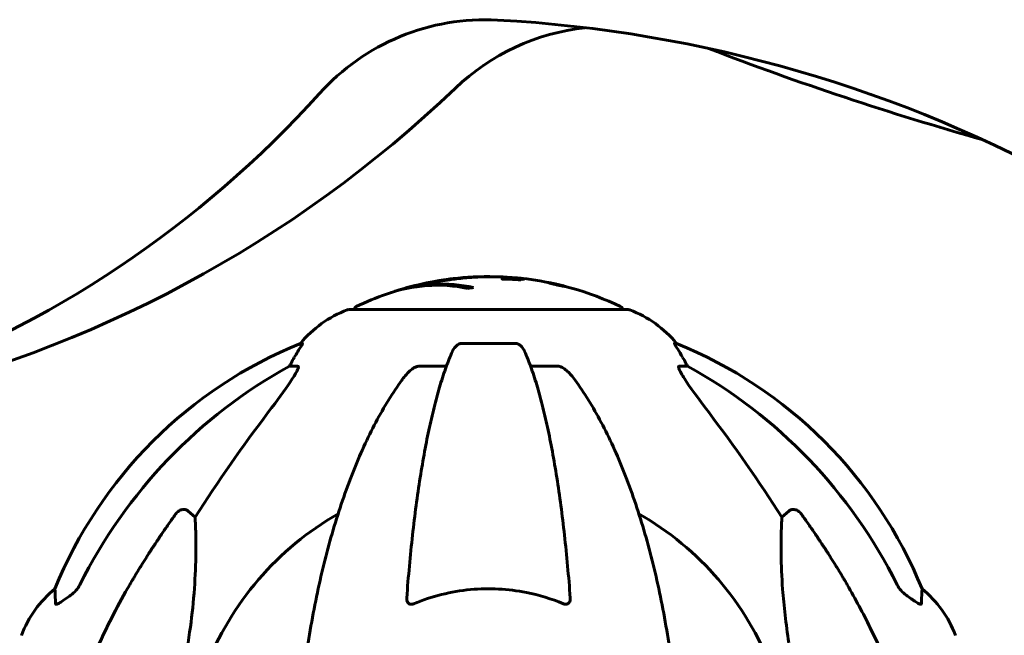
# Model space of a CAD drawing. Units: millimetres. Extents: x 10412 to 27095, y -844 to 19815.
# Drawn here: x 21315 to 21535, y 17979 to 18117 of the extents above; entities that cross this region are included whole.
import ezdxf

# ---------------------------------------------------------------- set-up
doc = ezdxf.new("R2010")
doc.units = ezdxf.units.MM
doc.header["$LTSCALE"] = 90
doc.layers.add('Widoczne (ISO)', color=7, linetype='Continuous', lineweight=60)

msp = doc.modelspace()

# ---------------------------------------------------------------- linework, layer by layer
at = {"layer": 'Widoczne (ISO)'}
for p, q in [((21424.12, 18059.09), (21424.12, 18058.72)), ((21433.62, 18057.85), (21433.62, 18057.8)), ((21434.93, 18057.57), (21434.93, 18057.51)), ((21434.93, 18057.56), (21434.93, 18057.52)), ((21435.24, 18057.48), (21435.24, 18057.46)), ((21435.77, 18057.37), (21435.77, 18057.35)), ((21436.71, 18057.13), (21436.71, 18057.09)), ((21398.87, 18056), (21398.87, 18055.97)), ((21451.1, 18051.88), (21388.5, 18051.88)), ((21378.16, 18044.33), (21377.73, 18044.33)), ((21425.82, 18044.33), (21413.78, 18044.33)), ((21461.88, 18044.33), (21461.45, 18044.33)), ((21375.24, 18039.23), (21377.07, 18039.23)), ((21404.49, 18039.23), (21410.39, 18039.23)), ((21429.21, 18039.23), (21435.12, 18039.23)), ((21462.53, 18039.23), (21464.36, 18039.23)), ((21352.57, 18006.76), (21354.14, 18005.37)), ((21485.47, 18005.37), (21487.04, 18006.76))]:
    msp.add_line(p, q, dxfattribs=at)
for centre, radius, start, end in [((21419.12, 18066.82), 50, 86.8779, 138.0081), ((21405.5, 17817.13), 300.06, 60.7488, 86.8779), ((21446.93, 18065.33), 50, 96.2804, 133.6875), ((21723.79, 18772.63), 709.56, 248.95758, 254.19531), ((21220.84, 18302.02), 277.32, 282.7209, 313.6875), ((21204.21, 18260.27), 239.15, 289.5399, 318.0081), ((21419.8, 17990.85), 68.43, 94.903, 106.9781), ((21419.8, 17990.85), 68.43, 64.3864, 84.0472), ((21419.8, 17990.85), 68.43, 109.5112, 115.6136), ((21390.65, 18051.66), 1, 115.6136, 167.2644), ((21448.95, 18051.66), 1, 12.7356, 64.3864), ((21397.03, 18028.44), 25, 110.8133, 140.5544), ((21388.5, 18050.88), 1, 90, 110.8133), ((21451.1, 18050.88), 1, 69.1867, 90), ((21442.58, 18028.44), 25, 39.4456, 69.1867), ((21415.39, 17951.69), 100, 112.1283, 157.8717), ((21424.21, 17951.69), 100, 22.1283, 67.8717), ((21419.8, 17947.28), 67.82, 119.7583, 159.0022), ((21419.8, 17947.28), 67.82, 20.9978, 60.2417), ((21338.64, 17970.05), 25, 129.4456, 159.1867), ((21500.96, 17970.05), 25, 20.8133, 50.5544)]:
    msp.add_arc(centre, radius, start, end, dxfattribs=at)
for centre, major_axis, ratio, start_param, end_param in [((21408.38, 17990.85), (0, 66.49), 0.707107, 6.138529, 6.528687), ((21409.21, 17990.85), (0, 66.77), 0.707107, 6.128681, 6.503978), ((21423.99, 17990.85), (0, 66.43), 0.966948, 0.117188, 0.137991), ((21418.51, 17990.85), (0, 68.24), 0.966948, 0.287067, 0.302083), ((21428.9, 17938.05), (0, -115), 0.981627, 3.636886, 4.241328), ((21371.25, 18042.13), (0, 5), 0.981627, 4.093994, 4.238597), ((21397.45, 18028.44), (0, -25), 0.981627, 4.176968, 4.238597), ((21442.16, 18028.44), (0, 25), 0.981627, 5.186181, 5.24781), ((21468.36, 18042.13), (0, -5), 0.981627, 5.186181, 5.330784), ((21410.71, 17938.05), (0, 115), 0.981627, 5.18345, 5.787892), ((21610.01, 17807.08), (0, -345), 0.906308, 4.014117, 4.100088), ((21229.6, 17807.08), (0, -345), 0.906308, 2.183097, 2.269068)]:
    msp.add_ellipse(centre, major_axis=major_axis, ratio=ratio, start_param=start_param, end_param=end_param, dxfattribs=at)
for points, knots in [([(21427.67, 18058.71), (21427.58, 18058.7), (21427.48, 18058.69), (21427.26, 18058.65), (21427.17, 18058.63), (21427.06, 18058.6), (21427.04, 18058.59), (21427, 18058.58), (21426.98, 18058.57), (21426.92, 18058.56), (21426.89, 18058.56), (21426.87, 18058.56), (21426.86, 18058.56), (21426.85, 18058.56), (21426.84, 18058.56), (21426.82, 18058.56), (21426.81, 18058.56), (21426.77, 18058.56), (21426.74, 18058.56), (21426.66, 18058.57), (21426.6, 18058.57), (21426.31, 18058.6), (21426.21, 18058.61), (21425.54, 18058.65), (21425.45, 18058.65), (21424.68, 18058.69), (21424.35, 18058.71), (21423.88, 18058.73), (21423.78, 18058.73), (21423.6, 18058.73), (21423.52, 18058.73), (21423.37, 18058.73), (21423.3, 18058.73), (21423.18, 18058.72), (21423.14, 18058.72), (21423.07, 18058.72), (21423.04, 18058.72), (21423, 18058.73), (21422.97, 18058.73), (21422.93, 18058.73), (21422.91, 18058.73), (21422.89, 18058.73), (21422.88, 18058.73), (21422.86, 18058.74), (21422.85, 18058.74), (21422.83, 18058.75), (21422.82, 18058.75), (21422.8, 18058.77), (21422.81, 18058.77), (21422.85, 18058.79), (21422.89, 18058.8), (21423.22, 18058.86), (21423.28, 18058.92), (21423.58, 18059), (21423.73, 18059.03), (21423.94, 18059.06), (21423.97, 18059.06), (21424.08, 18059.08), (21424.14, 18059.08), (21424.1, 18059.1), (21424.05, 18059.11), (21423.88, 18059.13), (21423.77, 18059.14), (21423.54, 18059.16), (21423.39, 18059.17), (21423.13, 18059.19), (21422.96, 18059.19), (21422.59, 18059.21), (21422.46, 18059.21), (21421.82, 18059.23), (21421.35, 18059.24), (21420.4, 18059.25), (21420.01, 18059.25), (21419.13, 18059.24), (21418.65, 18059.23), (21417.21, 18059.18), (21416.27, 18059.12), (21414.14, 18058.96), (21412.96, 18058.83), (21410.03, 18058.43), (21408.71, 18058.18), (21407.32, 18057.9), (21406.76, 18057.79), (21406.14, 18057.64), (21406.03, 18057.62), (21405.85, 18057.58), (21405.78, 18057.56), (21405.71, 18057.55), (21405.68, 18057.54), (21405.61, 18057.53), (21405.58, 18057.52), (21405.5, 18057.51), (21405.45, 18057.51), (21405.28, 18057.49), (21405.21, 18057.49), (21404.57, 18057.4), (21404.24, 18057.34), (21403.41, 18057.19), (21403.16, 18057.14), (21402.81, 18057.07), (21402.78, 18057.06), (21402.75, 18057.05), (21402.72, 18057.05), (21402.71, 18057.04), (21402.7, 18057.04), (21402.7, 18057.04), (21402.7, 18057.04), (21402.7, 18057.04), (21402.7, 18057.04), (21402.7, 18057.04), (21402.7, 18057.04), (21402.7, 18057.04), (21402.7, 18057.04), (21402.7, 18057.04), (21402.7, 18057.04), (21402.71, 18057.04), (21402.71, 18057.05), (21402.72, 18057.05), (21402.72, 18057.05), (21402.74, 18057.05), (21402.76, 18057.06), (21402.81, 18057.07), (21402.87, 18057.09), (21403.17, 18057.17), (21403.38, 18057.22), (21403.95, 18057.37), (21404.08, 18057.4), (21404.93, 18057.61), (21405.44, 18057.73), (21406.6, 18057.97), (21409.47, 18058.55), (21412.34, 18058.94), (21415.98, 18059.18), (21416.76, 18059.21), (21417.99, 18059.25), (21418.44, 18059.26), (21419.29, 18059.27), (21419.68, 18059.27), (21420.44, 18059.26), (21420.75, 18059.25), (21421.03, 18059.25)], [3.720752, 3.720752, 3.720752, 3.720752, 3.903434, 3.903434, 4.044245, 4.044245, 4.102655, 4.102655, 4.13375, 4.13375, 4.203295, 4.203295, 4.246046, 4.246046, 4.278865, 4.278865, 4.322236, 4.322236, 4.422612, 4.422612, 4.584853, 4.584853, 5.298707, 5.298707, 5.877225, 5.877225, 6.307246, 6.307246, 6.434146, 6.434146, 6.534715, 6.534715, 6.638083, 6.638083, 6.70882, 6.70882, 6.748374, 6.748374, 6.787304, 6.787304, 6.814073, 6.814073, 6.837716, 6.837716, 6.857157, 6.857157, 6.884209, 6.884209, 6.935515, 6.935515, 7.014801, 7.014801, 7.466106, 7.466106, 7.893545, 7.893545, 7.979034, 7.979034, 8.159221, 8.159221, 8.269951, 8.269951, 8.400472, 8.400472, 8.569548, 8.569548, 8.675747, 8.675747, 8.741623, 8.741623, 8.803796, 8.803796, 8.848721, 8.848721, 8.906099, 8.906099, 9.020577, 9.020577, 9.168788, 9.168788, 9.395555, 9.395555, 9.53729, 9.53729, 9.564975, 9.564975, 9.586889, 9.586889, 9.603242, 9.603242, 9.622766, 9.622766, 9.658602, 9.658602, 9.763673, 9.763673, 9.867409, 9.867409, 10.00378, 10.00378, 10.014764, 10.014764, 10.053933, 10.053933, 10.061431, 10.061431, 10.065578, 10.065578, 10.068851, 10.068851, 10.072567, 10.072567, 10.079087, 10.079087, 10.086804, 10.086804, 10.097734, 10.097734, 10.117704, 10.117704, 10.163118, 10.163118, 10.290296, 10.290296, 10.805323, 10.805323, 11.039618, 11.039618, 11.405377, 11.405377, 11.405377, 12.314125, 12.314125, 12.566184, 12.566184, 12.717456, 12.717456, 12.850458, 12.850458, 12.980164, 12.980164, 12.980164, 12.980164]), ([(21423.93, 18059.13), (21424.31, 18059.11), (21424.68, 18059.08), (21425.67, 18059.02), (21426.17, 18058.98), (21426.87, 18058.92), (21427.28, 18058.88), (21427.76, 18058.8), (21427.84, 18058.77), (21427.8, 18058.73), (21427.78, 18058.73), (21427.73, 18058.72), (21427.71, 18058.72), (21427.67, 18058.71)], [13.54078, 13.54078, 13.54078, 13.54078, 13.779281, 13.779281, 14.236446, 14.236446, 14.651574, 14.651574, 14.976685, 14.976685, 15.060244, 15.060244, 15.126129, 15.126129, 15.126129, 15.126129]), ([(21436.52, 18057.21), (21436.6, 18057.19), (21436.67, 18057.17), (21436.92, 18057.1), (21437.01, 18057.07), (21437.09, 18057.04), (21437.09, 18057.04), (21437.08, 18057.03), (21437.07, 18057.03), (21437, 18057.04), (21436.95, 18057.05), (21436.73, 18057.09), (21436.56, 18057.12), (21436.18, 18057.2), (21435.98, 18057.24), (21435.6, 18057.32), (21435.35, 18057.38), (21434.82, 18057.5), (21434.58, 18057.56), (21434.13, 18057.67), (21433.93, 18057.72), (21433.62, 18057.8), (21433.47, 18057.84), (21433.31, 18057.89), (21433.25, 18057.91), (21433.23, 18057.92), (21433.24, 18057.93), (21433.29, 18057.92), (21433.33, 18057.92), (21433.45, 18057.9), (21433.56, 18057.88), (21433.87, 18057.82), (21434.04, 18057.78), (21434.46, 18057.69), (21434.7, 18057.64), (21435.14, 18057.54), (21435.36, 18057.49), (21435.8, 18057.39), (21436.02, 18057.33), (21436.2, 18057.29), (21436.3, 18057.26), (21436.41, 18057.24), (21436.52, 18057.21)], [0.03517, 0.03517, 0.03517, 0.03517, 0.059888, 0.059888, 0.123527, 0.123527, 0.18271, 0.18271, 0.250877, 0.250877, 0.324426, 0.324426, 0.427213, 0.427213, 0.544139, 0.544139, 0.683268, 0.683268, 0.814402, 0.814402, 0.975837, 0.975837, 1.11647, 1.11647, 1.200169, 1.200169, 1.255781, 1.255781, 1.339938, 1.339938, 1.493751, 1.493751, 1.604808, 1.604808, 1.702797, 1.702797, 1.776686, 1.776686, 1.843646, 1.843646, 1.843646, 1.878816, 1.878816, 1.878816, 1.878816]), ([(21436.26, 18057.27), (21436.21, 18057.28), (21436.16, 18057.3), (21436.1, 18057.31), (21435.92, 18057.36), (21435.71, 18057.41), (21435.42, 18057.47), (21435.23, 18057.52), (21434.84, 18057.61), (21434.64, 18057.65), (21434.28, 18057.73), (21434.12, 18057.76), (21433.85, 18057.82), (21433.76, 18057.83), (21433.67, 18057.84), (21433.64, 18057.85), (21433.61, 18057.85), (21433.61, 18057.84), (21433.65, 18057.83), (21433.71, 18057.81), (21433.89, 18057.76), (21434, 18057.73), (21434.29, 18057.65), (21434.45, 18057.61), (21434.83, 18057.52), (21435.03, 18057.48), (21435.48, 18057.37), (21435.69, 18057.33), (21436.05, 18057.25), (21436.21, 18057.21), (21436.43, 18057.17), (21436.53, 18057.15), (21436.65, 18057.13), (21436.68, 18057.13), (21436.72, 18057.13), (21436.71, 18057.13), (21436.69, 18057.15), (21436.62, 18057.17), (21436.5, 18057.2), (21436.44, 18057.22), (21436.32, 18057.25), (21436.29, 18057.26), (21436.26, 18057.27)], [0.9254387, 0.9254387, 0.9254387, 0.9254387, 0.947871, 0.947871, 0.947871, 1.0174772, 1.0174772, 1.1192055, 1.1192055, 1.1998483, 1.1998483, 1.2622756, 1.2622756, 1.3202006, 1.3202006, 1.3658674, 1.3658674, 1.4014574, 1.4014574, 1.4526936, 1.4526936, 1.4898156, 1.4898156, 1.5209317, 1.5209317, 1.5497177, 1.5497177, 1.5792216, 1.5792216, 1.6222446, 1.6222446, 1.6764173, 1.6764173, 1.708334, 1.708334, 1.7371926, 1.7371926, 1.8051055, 1.8051055, 1.85803, 1.85803, 1.8733098, 1.8733098, 1.8733098, 1.8733098]), ([(21433.82, 18057.8), (21433.83, 18057.8), (21433.85, 18057.79), (21434.14, 18057.74), (21434.4, 18057.69), (21434.77, 18057.62), (21434.9, 18057.59), (21435.14, 18057.54), (21435.14, 18057.54), (21435.21, 18057.52), (21435.22, 18057.52), (21435.25, 18057.51), (21435.25, 18057.51), (21435.25, 18057.51), (21435.26, 18057.51), (21435.26, 18057.51), (21435.26, 18057.51), (21435.26, 18057.51), (21435.26, 18057.51), (21435.26, 18057.51), (21435.26, 18057.51), (21435.26, 18057.51), (21435.26, 18057.51), (21435.27, 18057.51), (21435.27, 18057.51), (21435.28, 18057.51), (21435.29, 18057.5), (21435.41, 18057.47), (21435.52, 18057.45), (21435.74, 18057.39), (21435.79, 18057.38), (21435.95, 18057.34), (21436.05, 18057.31), (21436.14, 18057.29), (21436.18, 18057.27), (21436.2, 18057.27), (21436.2, 18057.27), (21436.2, 18057.26), (21436.19, 18057.26), (21436.17, 18057.27), (21436.15, 18057.27), (21436.08, 18057.28), (21436.03, 18057.29), (21435.95, 18057.31), (21435.89, 18057.32), (21435.75, 18057.36), (21435.68, 18057.37), (21435.58, 18057.4), (21435.55, 18057.4), (21435.47, 18057.42), (21435.42, 18057.44), (21435.31, 18057.46), (21435.3, 18057.47), (21435.26, 18057.48), (21435.25, 18057.48), (21435.24, 18057.48), (21435.24, 18057.48), (21435.24, 18057.48), (21435.24, 18057.48), (21435.24, 18057.48), (21435.24, 18057.48), (21435.24, 18057.48), (21435.24, 18057.48), (21435.24, 18057.48), (21435.24, 18057.48), (21435.24, 18057.48), (21435.24, 18057.48), (21435.24, 18057.48), (21435.24, 18057.48), (21435.24, 18057.48), (21435.24, 18057.48), (21435.24, 18057.48), (21435.24, 18057.48), (21435.24, 18057.48), (21435.24, 18057.48), (21435.26, 18057.48), (21435.26, 18057.47), (21435.27, 18057.47), (21435.27, 18057.47), (21435.27, 18057.47), (21435.28, 18057.47), (21435.28, 18057.47), (21435.28, 18057.47), (21435.28, 18057.46), (21435.28, 18057.46), (21435.24, 18057.46), (21435.21, 18057.47), (21435.15, 18057.47), (21435.11, 18057.47), (21435.08, 18057.47), (21435.08, 18057.47), (21435.08, 18057.47), (21435.08, 18057.47), (21435.08, 18057.47), (21435.08, 18057.47), (21435.08, 18057.47), (21435.07, 18057.47), (21435.07, 18057.47), (21435.07, 18057.47), (21435.07, 18057.47), (21435.07, 18057.47), (21435.07, 18057.48), (21435.07, 18057.48), (21435.07, 18057.48), (21435.06, 18057.48), (21435.06, 18057.48), (21435.05, 18057.48), (21434.99, 18057.5), (21434.95, 18057.51), (21434.86, 18057.53), (21434.84, 18057.54), (21434.78, 18057.56), (21434.77, 18057.56), (21434.74, 18057.57), (21434.74, 18057.57), (21434.73, 18057.57), (21434.72, 18057.57), (21434.72, 18057.57), (21434.72, 18057.57), (21434.72, 18057.57), (21434.72, 18057.57), (21434.72, 18057.57), (21434.72, 18057.57), (21434.72, 18057.57), (21434.72, 18057.57), (21434.74, 18057.57), (21434.75, 18057.57), (21434.81, 18057.56), (21434.88, 18057.56), (21434.92, 18057.55), (21434.93, 18057.55), (21434.93, 18057.56), (21434.92, 18057.56), (21434.89, 18057.57), (21434.86, 18057.58), (21434.82, 18057.59), (21434.8, 18057.59), (21434.78, 18057.6), (21434.77, 18057.6), (21434.75, 18057.61), (21434.74, 18057.61), (21434.71, 18057.61), (21434.71, 18057.62), (21434.7, 18057.62), (21434.7, 18057.62), (21434.69, 18057.62), (21434.69, 18057.62), (21434.69, 18057.62), (21434.68, 18057.62), (21434.67, 18057.62), (21434.67, 18057.62), (21434.65, 18057.63), (21434.64, 18057.63), (21434.58, 18057.64), (21434.56, 18057.65), (21434.44, 18057.67), (21434.37, 18057.68), (21434.25, 18057.7), (21434.22, 18057.71), (21434.17, 18057.72), (21434.16, 18057.72), (21434.15, 18057.72), (21434.14, 18057.72), (21434.13, 18057.72), (21434.13, 18057.72), (21434.12, 18057.73), (21434.12, 18057.73), (21434.12, 18057.73), (21434.11, 18057.73), (21434.11, 18057.73), (21434.1, 18057.73), (21434.09, 18057.73), (21434.09, 18057.73), (21434.06, 18057.74), (21434.04, 18057.75), (21433.99, 18057.76), (21433.96, 18057.76), (21433.91, 18057.78), (21433.9, 18057.78), (21433.88, 18057.79), (21433.87, 18057.79), (21433.85, 18057.79), (21433.84, 18057.79), (21433.83, 18057.8), (21433.83, 18057.8), (21433.82, 18057.8), (21433.82, 18057.8), (21433.82, 18057.8), (21433.82, 18057.8), (21433.82, 18057.8), (21433.82, 18057.8), (21433.82, 18057.8), (21433.82, 18057.8), (21433.82, 18057.8), (21433.82, 18057.8), (21433.82, 18057.8), (21433.82, 18057.8), (21433.82, 18057.8), (21433.82, 18057.8)], [0.0003158, 0.0003158, 0.0003158, 0.0003158, 0.0009228, 0.0009228, 0.0078002, 0.0078002, 0.0113641, 0.0113641, 0.0144553, 0.0144553, 0.0154924, 0.0154924, 0.0158106, 0.0158106, 0.01604, 0.01604, 0.0161196, 0.0161196, 0.0161728, 0.0161728, 0.0162297, 0.0162297, 0.0163179, 0.0163179, 0.0164995, 0.0164995, 0.0179761, 0.0179761, 0.0317571, 0.0317571, 0.0469121, 0.0469121, 0.0670579, 0.0670579, 0.0751776, 0.0751776, 0.0783364, 0.0783364, 0.0816966, 0.0816966, 0.0864394, 0.0864394, 0.0933212, 0.0933212, 0.1011584, 0.1011584, 0.1075505, 0.1075505, 0.1114757, 0.1114757, 0.1162384, 0.1162384, 0.127389, 0.127389, 0.1295035, 0.1295035, 0.130341, 0.130341, 0.1307724, 0.1307724, 0.13096, 0.13096, 0.1311043, 0.1311043, 0.1312669, 0.1312669, 0.1314464, 0.1314464, 0.1317323, 0.1317323, 0.1323483, 0.1323483, 0.1332728, 0.1332728, 0.1356957, 0.1356957, 0.1434337, 0.1434337, 0.1515014, 0.1515014, 0.1523182, 0.1523182, 0.1555976, 0.1555976, 0.158326, 0.158326, 0.1600835, 0.1600835, 0.1633678, 0.1633678, 0.1633847, 0.1633847, 0.1634254, 0.1634254, 0.1634429, 0.1634429, 0.1634595, 0.1634595, 0.1634743, 0.1634743, 0.1634933, 0.1634933, 0.1635276, 0.1635276, 0.1636076, 0.1636076, 0.1638409, 0.1638409, 0.1651304, 0.1651304, 0.1668273, 0.1668273, 0.1672408, 0.1672408, 0.1675562, 0.1675562, 0.1677114, 0.1677114, 0.1678174, 0.1678174, 0.1679041, 0.1679041, 0.1680312, 0.1680312, 0.1681651, 0.1681651, 0.1690783, 0.1690783, 0.1728431, 0.1728431, 0.1743153, 0.1743153, 0.175152, 0.175152, 0.1761573, 0.1761573, 0.1775082, 0.1775082, 0.1784881, 0.1784881, 0.1803058, 0.1803058, 0.1807595, 0.1807595, 0.1810605, 0.1810605, 0.1813002, 0.1813002, 0.1816353, 0.1816353, 0.1823218, 0.1823218, 0.1837908, 0.1837908, 0.1850138, 0.1850138, 0.1873871, 0.1873871, 0.1885241, 0.1885241, 0.1893408, 0.1893408, 0.1895995, 0.1895995, 0.1897632, 0.1897632, 0.1898951, 0.1898951, 0.1900639, 0.1900639, 0.1904155, 0.1904155, 0.1910197, 0.1910197, 0.192792, 0.192792, 0.1948274, 0.1948274, 0.1968773, 0.1968773, 0.1992115, 0.1992115, 0.2000644, 0.2000644, 0.2012301, 0.2012301, 0.2014948, 0.2014948, 0.2016403, 0.2016403, 0.2016853, 0.2016853, 0.2016853, 0.2018047, 0.2018047, 0.201987, 0.201987, 0.2020011, 0.2020011, 0.2020011, 0.2020011]), ([(21434.93, 18057.57), (21434.93, 18057.57), (21434.93, 18057.57), (21435.03, 18057.55), (21435.15, 18057.52), (21435.29, 18057.48), (21435.33, 18057.47), (21435.4, 18057.45), (21435.44, 18057.44), (21435.5, 18057.43), (21435.53, 18057.42), (21435.61, 18057.4), (21435.64, 18057.4), (21435.69, 18057.39), (21435.72, 18057.38), (21435.75, 18057.37), (21435.76, 18057.37), (21435.78, 18057.37), (21435.77, 18057.37), (21435.76, 18057.38), (21435.75, 18057.38), (21435.73, 18057.39), (21435.71, 18057.39), (21435.61, 18057.42), (21435.54, 18057.43), (21435.44, 18057.46), (21435.4, 18057.47), (21435.38, 18057.48), (21435.37, 18057.48), (21435.36, 18057.48), (21435.34, 18057.48), (21435.33, 18057.49), (21435.33, 18057.49), (21435.33, 18057.49), (21435.33, 18057.49), (21435.33, 18057.49), (21435.33, 18057.49), (21435.33, 18057.49), (21435.33, 18057.49), (21435.33, 18057.49), (21435.33, 18057.49), (21435.33, 18057.49), (21435.32, 18057.49), (21435.32, 18057.49), (21435.32, 18057.49), (21435.31, 18057.49), (21435.3, 18057.5), (21435.27, 18057.5), (21435.12, 18057.53), (21435.03, 18057.55), (21435.02, 18057.55), (21434.99, 18057.56), (21434.97, 18057.56), (21434.95, 18057.57), (21434.95, 18057.57), (21434.94, 18057.57), (21434.94, 18057.57), (21434.94, 18057.57), (21434.93, 18057.57), (21434.93, 18057.57), (21434.93, 18057.57), (21434.93, 18057.57), (21434.93, 18057.57), (21434.93, 18057.57), (21434.93, 18057.57), (21434.93, 18057.57), (21434.93, 18057.57), (21434.93, 18057.57), (21434.93, 18057.57), (21434.93, 18057.57), (21434.93, 18057.57)], [0.000153, 0.000153, 0.000153, 0.000153, 0.0001786, 0.0001786, 0.0181382, 0.0181382, 0.0245895, 0.0245895, 0.0319884, 0.0319884, 0.0405092, 0.0405092, 0.0520304, 0.0520304, 0.0698725, 0.0698725, 0.0897991, 0.0897991, 0.1251042, 0.1251042, 0.1849096, 0.1849096, 0.1964252, 0.1964252, 0.2107813, 0.2107813, 0.2237937, 0.2237937, 0.2309991, 0.2309991, 0.2420109, 0.2420109, 0.2438813, 0.2438813, 0.2451244, 0.2451244, 0.2458092, 0.2458092, 0.2463899, 0.2463899, 0.2468448, 0.2468448, 0.2475109, 0.2475109, 0.2489434, 0.2489434, 0.2525509, 0.2525509, 0.258397, 0.258397, 0.2600922, 0.2600922, 0.2630858, 0.2630858, 0.2636834, 0.2636834, 0.2642819, 0.2642819, 0.2645454, 0.2645454, 0.2646343, 0.2646343, 0.2646824, 0.2646824, 0.2646824, 0.2647357, 0.2647357, 0.2647959, 0.2647959, 0.2648354, 0.2648354, 0.2648354, 0.2648354]), ([(21378.16, 18044.33), (21378.18, 18044.33), (21378.18, 18044.31), (21378.15, 18044.22), (21378.12, 18044.15), (21378, 18043.93), (21377.89, 18043.75), (21377.58, 18043.24), (21377.35, 18042.88), (21376.85, 18042.06), (21376.6, 18041.63), (21376.34, 18041.2)], [0, 0, 0, 0, 0.0396836, 0.0396836, 0.0905188, 0.0905188, 0.1673316, 0.1673316, 0.2736365, 0.2736365, 0.3778204, 0.3778204, 0.3778204, 0.3778204]), ([(21411.72, 18042.53), (21411.8, 18042.72), (21411.89, 18042.89), (21412.24, 18043.44), (21412.53, 18043.76), (21412.98, 18044.09), (21413.14, 18044.18), (21413.39, 18044.27), (21413.47, 18044.29), (21413.63, 18044.32), (21413.71, 18044.33), (21413.78, 18044.33)], [0.1632559, 0.1632559, 0.1632559, 0.1632559, 0.2355522, 0.2355522, 0.4078692, 0.4078692, 0.4868555, 0.4868555, 0.5223203, 0.5223203, 0.5562282, 0.5562282, 0.5562282, 0.5562282]), ([(21425.82, 18044.33), (21425.96, 18044.33), (21426.09, 18044.31), (21426.37, 18044.22), (21426.53, 18044.15), (21426.87, 18043.93), (21427.07, 18043.75), (21427.5, 18043.26), (21427.72, 18042.92), (21427.89, 18042.53)], [0, 0, 0, 0, 0.0396836, 0.0396836, 0.0905188, 0.0905188, 0.1673316, 0.1673316, 0.2678087, 0.2678087, 0.2678087, 0.2678087]), ([(21463.26, 18041.2), (21462.87, 18041.87), (21462.48, 18042.52), (21461.91, 18043.44), (21461.71, 18043.76), (21461.52, 18044.09), (21461.47, 18044.18), (21461.44, 18044.27), (21461.43, 18044.29), (21461.43, 18044.32), (21461.44, 18044.33), (21461.45, 18044.33)], [0, 0, 0, 0, 0.2355522, 0.2355522, 0.4078692, 0.4078692, 0.4868555, 0.4868555, 0.5223203, 0.5223203, 0.5562282, 0.5562282, 0.5562282, 0.5562282]), ([(21411.72, 18042.53), (21411.25, 18041.47), (21410.78, 18040.31), (21409.88, 18037.82), (21409.44, 18036.48), (21408.58, 18033.63), (21408.16, 18032.12), (21407.36, 18028.94), (21406.97, 18027.27), (21406.21, 18023.79), (21405.85, 18021.98), (21405.16, 18018.22), (21404.83, 18016.27), (21404.2, 18012.23), (21403.89, 18010.14), (21403.32, 18005.84), (21403.05, 18003.63), (21402.55, 17999.11), (21402.31, 17996.79), (21401.88, 17992.09), (21401.68, 17989.71), (21401.5, 17987.29)], [0.757825, 0.757825, 0.757825, 0.757825, 1.53194, 1.53194, 2.306055, 2.306055, 3.08017, 3.08017, 3.854285, 3.854285, 4.6284, 4.6284, 5.402516, 5.402516, 6.176631, 6.176631, 6.950746, 6.950746, 7.724861, 7.724861, 8.498976, 8.498976, 8.498976, 8.498976]), ([(21438.11, 17987.29), (21437.93, 17989.71), (21437.73, 17992.09), (21437.3, 17996.79), (21437.06, 17999.11), (21436.56, 18003.63), (21436.29, 18005.84), (21435.72, 18010.14), (21435.41, 18012.23), (21434.78, 18016.27), (21434.45, 18018.22), (21433.76, 18021.98), (21433.39, 18023.79), (21432.64, 18027.27), (21432.25, 18028.94), (21431.44, 18032.12), (21431.03, 18033.63), (21430.17, 18036.48), (21429.73, 18037.82), (21428.82, 18040.31), (21428.36, 18041.47), (21427.89, 18042.53)], [0.432042, 0.432042, 0.432042, 0.432042, 1.206157, 1.206157, 1.980271, 1.980271, 2.754386, 2.754386, 3.5285, 3.5285, 4.302615, 4.302615, 5.07673, 5.07673, 5.850844, 5.850844, 6.624959, 6.624959, 7.399073, 7.399073, 8.173188, 8.173188, 8.173188, 8.173188]), ([(21377.22, 18038.77), (21377.25, 18038.85), (21377.26, 18038.93), (21377.26, 18039.1), (21377.23, 18039.18), (21377.13, 18039.23), (21377.11, 18039.23), (21377.07, 18039.23)], [-0.1558142, -0.1558142, -0.1558142, -0.1558142, -0.1088397, -0.1088397, -0.0285546, -0.0285546, 0, 0, 0, 0]), ([(21404.49, 18039.23), (21404.25, 18039.23), (21404.01, 18039.19), (21403.54, 18039.04), (21403.32, 18038.93), (21403.09, 18038.8), (21403.07, 18038.79), (21403.05, 18038.77)], [-0.6576908, -0.6576908, -0.6576908, -0.6576908, -0.5826884, -0.5826884, -0.5093339, -0.5093339, -0.502027, -0.502027, -0.502027, -0.502027]), ([(21436.56, 18038.77), (21436.43, 18038.85), (21436.3, 18038.93), (21435.91, 18039.1), (21435.65, 18039.18), (21435.3, 18039.23), (21435.21, 18039.23), (21435.12, 18039.23)], [-0.1558142, -0.1558142, -0.1558142, -0.1558142, -0.1088397, -0.1088397, -0.0285546, -0.0285546, 0, 0, 0, 0]), ([(21462.53, 18039.23), (21462.45, 18039.23), (21462.39, 18039.19), (21462.34, 18039.04), (21462.34, 18038.93), (21462.38, 18038.8), (21462.38, 18038.79), (21462.39, 18038.77)], [-0.6576908, -0.6576908, -0.6576908, -0.6576908, -0.5826884, -0.5826884, -0.5093339, -0.5093339, -0.502027, -0.502027, -0.502027, -0.502027]), ([(21377.22, 18038.77), (21377.15, 18038.56), (21377.03, 18038.31), (21376.59, 18037.46), (21376.09, 18036.65), (21374.22, 18033.85), (21372.55, 18031.57), (21370.51, 18028.88)], [0.1601511, 0.1601511, 0.1601511, 0.1601511, 0.2789651, 0.2789651, 0.5590911, 0.5590911, 1.0329565, 1.0329565, 1.0329565, 1.0329565]), ([(21400.42, 18036.11), (21400.5, 18036.22), (21400.57, 18036.32), (21401.36, 18037.36), (21402.06, 18038.07), (21402.83, 18038.63), (21402.94, 18038.7), (21403.05, 18038.77)], [1.1698405, 1.1698405, 1.1698405, 1.1698405, 1.2376287, 1.2376287, 1.8774143, 1.8774143, 1.9750102, 1.9750102, 1.9750102, 1.9750102]), ([(21436.56, 18038.77), (21436.9, 18038.56), (21437.21, 18038.31), (21438.04, 18037.56), (21438.61, 18036.92), (21439.19, 18036.11)], [0.1601511, 0.1601511, 0.1601511, 0.1601511, 0.2789651, 0.2789651, 0.5122097, 0.5122097, 0.5122097, 0.5122097]), ([(21469.1, 18028.88), (21466.69, 18032.04), (21464.84, 18034.6), (21463.08, 18037.36), (21462.68, 18038.07), (21462.44, 18038.63), (21462.41, 18038.7), (21462.39, 18038.77)], [0, 0, 0, 0, 1.237629, 1.237629, 1.877414, 1.877414, 1.97501, 1.97501, 1.97501, 1.97501]), ([(21400.42, 18036.11), (21398.36, 18033.26), (21396.41, 18030.1), (21392.73, 18023.15), (21391, 18019.37), (21387.81, 18011.3), (21386.35, 18007.01), (21383.71, 17998.06), (21382.54, 17993.38), (21380.47, 17983.62), (21379.59, 17978.55), (21378.87, 17973.38)], [1.258461, 1.258461, 1.258461, 1.258461, 2.851216, 2.851216, 4.443971, 4.443971, 6.036726, 6.036726, 7.629481, 7.629481, 9.222236, 9.222236, 9.222236, 9.222236]), ([(21460.74, 17973.38), (21460.02, 17978.55), (21459.13, 17983.62), (21457.07, 17993.38), (21455.89, 17998.06), (21453.26, 18007.01), (21451.8, 18011.3), (21448.6, 18019.37), (21446.87, 18023.15), (21443.19, 18030.1), (21441.25, 18033.26), (21439.19, 18036.11)], [3.005579, 3.005579, 3.005579, 3.005579, 4.598334, 4.598334, 6.191088, 6.191088, 7.783843, 7.783843, 9.376598, 9.376598, 10.969353, 10.969353, 10.969353, 10.969353]), ([(21349.74, 18006.05), (21349.74, 18006.05), (21349.74, 18006.05), (21349.92, 18006.3), (21350.17, 18006.55), (21350.63, 18006.88), (21350.91, 18007.01), (21351.15, 18007.07), (21351.4, 18007.13), (21351.7, 18007.14), (21352.16, 18007.03), (21352.4, 18006.91), (21352.57, 18006.76), (21352.57, 18006.76), (21352.57, 18006.76)], [1.1658431, 1.1658431, 1.1658431, 1.1658431, 1.166835, 1.166835, 1.2608412, 1.2608412, 1.3451697, 1.3451697, 1.3451697, 1.4277438, 1.4277438, 1.5006257, 1.5006257, 1.5007309, 1.5007309, 1.5007309, 1.5007309]), ([(21487.04, 18006.76), (21487.04, 18006.76), (21487.04, 18006.76), (21487.21, 18006.91), (21487.45, 18007.03), (21487.91, 18007.14), (21488.21, 18007.13), (21488.45, 18007.07), (21488.7, 18007.01), (21488.98, 18006.88), (21489.44, 18006.55), (21489.69, 18006.3), (21489.86, 18006.05), (21489.87, 18006.05), (21489.87, 18006.05)], [1.1896084, 1.1896084, 1.1896084, 1.1896084, 1.1897137, 1.1897137, 1.2625955, 1.2625955, 1.3451697, 1.3451697, 1.3451697, 1.4294982, 1.4294982, 1.5235044, 1.5235044, 1.5244962, 1.5244962, 1.5244962, 1.5244962]), ([(21354.14, 18005.37), (21354.2, 18004.26), (21354.25, 18003.06), (21354.39, 17997.39), (21354.27, 17992.08), (21353.43, 17983.39), (21353.06, 17980.43), (21352.57, 17977.29)], [-7.441778, -7.441778, -7.441778, -7.441778, -6.631196, -6.631196, -3.87144, -3.87144, -2.57915, -2.57915, -2.57915, -2.57915]), ([(21487.04, 17977.29), (21486.38, 17981.5), (21485.92, 17985.51), (21485.23, 17994.84), (21485.23, 17999.78), (21485.42, 18004.32), (21485.44, 18004.86), (21485.47, 18005.37)], [-5.840535, -5.840535, -5.840535, -5.840535, -4.312486, -4.312486, -2.041879, -2.041879, -1.725443, -1.725443, -1.725443, -1.725443]), ([(21322.91, 17986.01), (21322.86, 17987.12), (21322.82, 17987.97), (21322.77, 17989.08), (21322.76, 17989.36), (21322.76, 17989.36)], [-3.948618, -3.948618, -3.948618, -3.948618, -3.078035, -3.078035, -2.22432, -2.22432, -2.22432, -2.22432]), ([(21326.35, 17987.95), (21326.76, 17988.24), (21327.14, 17988.58), (21327.79, 17989.35), (21328.08, 17989.78), (21328.31, 17990.24)], [0, 0, 0, 0, 0.1523434, 0.1523434, 0.306473, 0.306473, 0.306473, 0.306473]), ([(21328.32, 17966.15), (21329.34, 17969.24), (21330.74, 17972.84), (21334.69, 17981.51), (21337.02, 17985.96), (21339.5, 17990.26)], [-2.891192, -2.891192, -2.891192, -2.891192, -1.528318, -1.528318, 0, 0, 0, 0]), ([(21436.56, 17986.01), (21433.9, 17987.12), (21431.12, 17987.96), (21424.17, 17989.34), (21419.96, 17989.56), (21411.4, 17988.77), (21407.1, 17987.7), (21403.05, 17986.01)], [-3.839757, -3.839757, -3.839757, -3.839757, -2.971401, -2.971401, -1.713368, -1.713368, -0.390285, -0.390285, -0.390285, -0.390285]), ([(21500.11, 17990.26), (21501.91, 17987.12), (21503.64, 17983.91), (21506.71, 17977.65), (21508.08, 17974.62), (21510.03, 17969.75), (21510.69, 17967.96), (21511.29, 17966.15)], [-2.923859, -2.923859, -2.923859, -2.923859, -1.830403, -1.830403, -0.841646, -0.841646, -0.273627, -0.273627, -0.273627, -0.273627]), ([(21511.3, 17990.24), (21511.53, 17989.78), (21511.82, 17989.35), (21512.47, 17988.58), (21512.85, 17988.24), (21513.26, 17987.95)], [0, 0, 0, 0, 0.1541921, 0.1541921, 0.3066562, 0.3066562, 0.3066562, 0.3066562]), ([(21516.85, 17989.36), (21516.85, 17989.36), (21516.85, 17989.3), (21516.82, 17988.77), (21516.78, 17987.7), (21516.7, 17986.01)], [-2.116017, -2.116017, -2.116017, -2.116017, -1.713368, -1.713368, -0.390285, -0.390285, -0.390285, -0.390285]), ([(21326.04, 17987.72), (21325.42, 17987.27), (21324.82, 17986.85), (21324.02, 17986.34), (21323.76, 17986.18), (21323.42, 17986), (21323.29, 17985.94), (21323.1, 17985.89), (21323.04, 17985.88), (21322.96, 17985.9), (21322.94, 17985.91), (21322.91, 17985.95), (21322.91, 17985.98), (21322.91, 17986.01)], [0, 0, 0, 0, 0.2316755, 0.2316755, 0.3642878, 0.3642878, 0.4481993, 0.4481993, 0.5091909, 0.5091909, 0.5443069, 0.5443069, 0.5810898, 0.5810898, 0.5810898, 0.5810898]), ([(21403.05, 17986.01), (21402.92, 17985.96), (21402.79, 17985.92), (21402.55, 17985.88), (21402.45, 17985.88), (21402.23, 17985.92), (21402.13, 17985.95), (21401.91, 17986.07), (21401.81, 17986.18), (21401.61, 17986.46), (21401.53, 17986.68), (21401.49, 17987.05), (21401.49, 17987.17), (21401.5, 17987.29)], [0, 0, 0, 0, 0.0405527, 0.0405527, 0.0770027, 0.0770027, 0.1196644, 0.1196644, 0.1860906, 0.1860906, 0.2931262, 0.2931262, 0.3428011, 0.3428011, 0.3428011, 0.3428011]), ([(21438.11, 17987.29), (21438.13, 17987.01), (21438.09, 17986.74), (21437.93, 17986.34), (21437.81, 17986.18), (21437.57, 17986), (21437.46, 17985.94), (21437.22, 17985.89), (21437.11, 17985.88), (21436.92, 17985.9), (21436.85, 17985.91), (21436.71, 17985.95), (21436.63, 17985.98), (21436.56, 17986.01)], [0.0768427, 0.0768427, 0.0768427, 0.0768427, 0.2316755, 0.2316755, 0.3642878, 0.3642878, 0.4481993, 0.4481993, 0.5091909, 0.5091909, 0.5443069, 0.5443069, 0.5810898, 0.5810898, 0.5810898, 0.5810898]), ([(21516.7, 17986.01), (21516.7, 17985.96), (21516.68, 17985.92), (21516.6, 17985.88), (21516.54, 17985.88), (21516.39, 17985.92), (21516.3, 17985.95), (21516.04, 17986.07), (21515.85, 17986.18), (21515.39, 17986.46), (21515.05, 17986.68), (21514.32, 17987.19), (21513.94, 17987.46), (21513.57, 17987.72)], [0, 0, 0, 0, 0.0405527, 0.0405527, 0.0770027, 0.0770027, 0.1196644, 0.1196644, 0.1860906, 0.1860906, 0.2931262, 0.2931262, 0.4025768, 0.4025768, 0.4025768, 0.4025768])]:
    msp.add_open_spline(points, degree=3, knots=knots, dxfattribs=at)
for points, weights in [([(21339.5, 17990.26), (21343.83, 17997.75), (21349.74, 18006.05)], [1.01823794294, 1.01452967166, 1.00282554047]), ([(21489.87, 18006.05), (21495.78, 17997.75), (21500.11, 17990.26)], [1.00282554047, 1.01452967166, 1.01823794294])]:
    msp.add_rational_spline(points, weights, degree=2, dxfattribs=at)
for points in [[(21326.35, 17987.95), (21326.25, 17987.88), (21326.14, 17987.8), (21326.04, 17987.72)], [(21513.57, 17987.72), (21513.47, 17987.8), (21513.36, 17987.88), (21513.26, 17987.95)]]:
    msp.add_open_spline(points, degree=3, dxfattribs=at)

doc.saveas('drawing.dxf')
